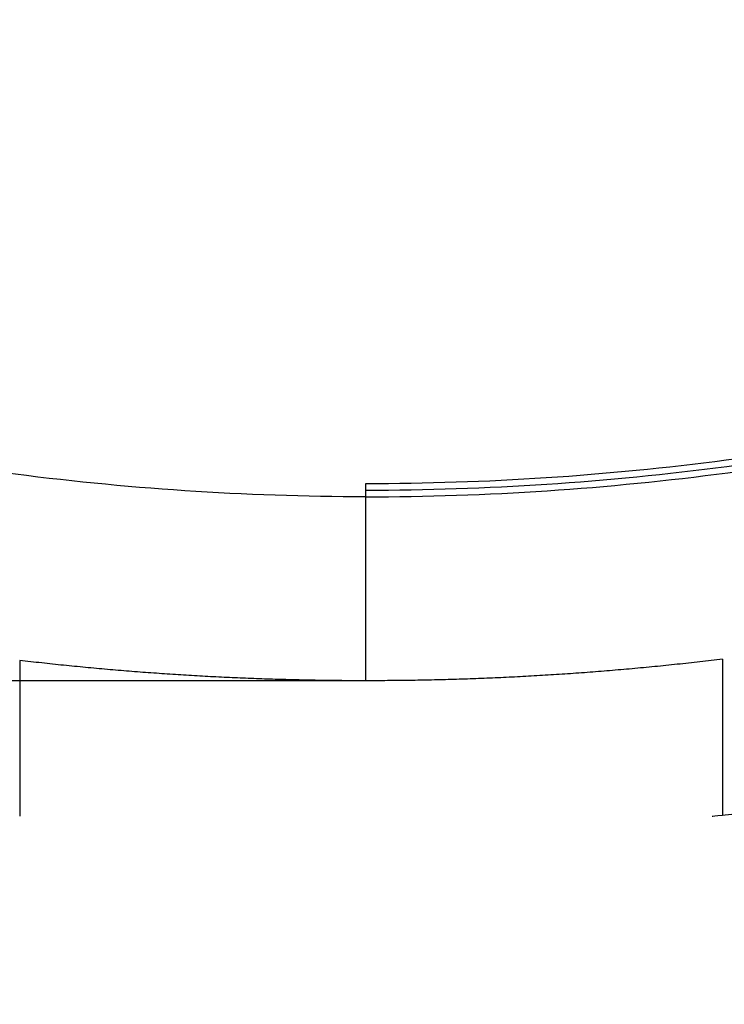
# Model space of a CAD drawing. Units: millimetres. Extents: x 20523 to 48135, y -16640 to 535.
# Drawn here: x 22114 to 22168, y -723 to -648 of the extents above; entities that cross this region are included whole.
import ezdxf

# ---------------------------------------------------------------- set-up
doc = ezdxf.new("R2010")
doc.units = ezdxf.units.MM
doc.styles.get("Standard").update_dxf_attribs({"font": 'arial.ttf'})
doc.dimstyles.new('ISO-25', dxfattribs={"dimtxt": 30, "dimasz": 20, "dimexe": 1.25, "dimexo": 0.625, "dimtad": 0, "dimdec": 0, "dimtxsty": 'Standard', "dimblk": 'ARCHTICK', "dimcen": 2.5, "dimclrt": 1, "dimadec": 0, "dimazin": 0, "dimtfac": 1, "dimtdec": 0, "dimtmove": 0, "dimatfit": 3, "dimldrblk": 'ARCHTICK', "dimfxl": 1, "dimarcsym": 0})

# ---------------------------------------------------------------- blocks, each defined once
blk = doc.blocks.new('szd')
at = {"true_color": 0x636466}
h = blk.add_hatch(color=251, dxfattribs=at)
h.dxf.hatch_style = 1
h.paths.add_polyline_path([(30081.049, 3322.829), (26712.305, 3322.829), (26712.305, -82.897), (30081.049, -82.897)])
h.paths.add_polyline_path([(30061.049, -62.897), (26732.305, -62.897), (26732.305, 3302.829), (30061.049, 3302.829)], flags=16)
h.paths.add_polyline_path([(28781.987, 2652.189), (28781.987, 2152.189, -0.414214), (28581.987, 1952.189), (28082.574, 1952.189, -0.414214), (27882.574, 2152.189), (27882.574, 2652.189)], flags=0)
h.paths.add_polyline_path([(28779.501, 1229.762, -1), (27879.501, 1229.762, -1)], flags=0)
h.paths.add_polyline_path([(28729.501, 1229.762, -1), (27929.501, 1229.762, -1)], flags=0)
h.paths.add_polyline_path([(28496.676, 1297.461, -1), (28456.676, 1297.461, -1)], flags=0)
h.paths.add_polyline_path([(28221.458, 1300.319, -1), (28181.458, 1300.319, -1)], flags=0)
h.paths.add_polyline_path([(28343.639, 1080.298, -1), (28303.639, 1080.298, -1)], flags=0)
h.paths.add_polyline_path([(28195.582, 628.254), (28419.102, 628.254), (28419.102, 748.079), (28195.582, 748.079)], flags=8)
h.paths.add_polyline_path([(28157.774, 1782.656), (28502.987, 1782.656), (28502.987, 1902.481), (28157.774, 1902.481)], flags=8)
blk = doc.blocks.new('_ArchTick')
at = {"color": 0, "linetype": 'ByBlock', "const_width": 0.15}
blk.add_lwpolyline([(-0.5, -0.5), (0.5, 0.5)], dxfattribs=at)
blk = doc.blocks.new('*D164')
at = {"color": 0, "lineweight": -2, "transparency": 16777216}
for p, q in [((22140.63, -251.953), (21812.61, -251.953)), ((21813.86, -251.953), (21813.86, -440.68)), ((21813.86, -698.127), (21813.86, -509.399)), ((22139.689, -698.127), (21812.61, -698.127))]:
    blk.add_line(p, q, dxfattribs=at)
at = {"layer": 'Defpoints', "color": 0, "transparency": 16777216}
for p in [(22141.255, -251.953, -122), (21813.86, -698.127), (22140.314, -698.127, -173)]:
    blk.add_point(p, dxfattribs=at)
at = {"color": 0, "lineweight": -2, "transparency": 16777216, "xscale": 20, "yscale": 20, "zscale": 20}
for p, rotation in [((21813.86, -251.953), 90), ((21813.86, -698.127), 270)]:
    blk.add_blockref('_ArchTick', p, dxfattribs=dict(at, rotation=rotation))
at = {"color": 1, "transparency": 16777216, "insert": (21813.86, -475.04), "char_height": 30, "attachment_point": 5, "rotation": 90}
blk.add_mtext('446', dxfattribs=at)

msp = doc.modelspace()

# ---------------------------------------------------------------- linework, layer by layer
msp.add_line((22140.789, -698.127, -73), (22140.789, -683.127, -73))
for points, knots in [([(22140.789, -684.148, -157.768), (22131.603, -684.134, -157.77), (22122.415, -683.523, -157.772), (22104.173, -681.105, -157.774), (22095.118, -679.299, -157.775), (22077.326, -674.524, -157.777), (22068.589, -671.556, -157.777), (22051.575, -664.507, -157.778), (22043.298, -660.426, -157.778), (22027.347, -651.222, -157.777), (22019.673, -646.098, -157.777), (22005.057, -634.898, -157.775), (21998.116, -628.82, -157.774), (21985.082, -615.812, -157.772), (21978.989, -608.882, -157.77), (21967.76, -594.294, -157.766), (21962.622, -586.637, -157.763), (21953.373, -570.691, -157.757), (21949.262, -562.402, -157.754), (21942.158, -545.381, -157.745), (21939.166, -536.65, -157.74), (21934.335, -518.872, -157.728), (21932.497, -509.826, -157.721), (21930.002, -491.561, -157.703), (21929.347, -482.343, -157.692), (21929.285, -473.127, -157.679)], [-267.146518, -267.146518, -267.146518, -267.146518, -244.884308, -244.884308, -222.622098, -222.622098, -200.359888, -200.359888, -178.097679, -178.097679, -155.835469, -155.835469, -133.573259, -133.573259, -111.311049, -111.311049, -89.048839, -89.048839, -66.786629, -66.786629, -44.52442, -44.52442, -22.26221, -22.26221, 0, 0, 0, 0]), ([(22140.789, -684.148, -157.768), (22149.974, -684.134, -157.77), (22159.162, -683.523, -157.772), (22177.404, -681.105, -157.774), (22186.459, -679.299, -157.775), (22204.251, -674.524, -157.777), (22212.988, -671.556, -157.777), (22230.002, -664.507, -157.778), (22238.279, -660.426, -157.778), (22254.23, -651.222, -157.777), (22261.904, -646.098, -157.777), (22276.52, -634.898, -157.775), (22283.461, -628.82, -157.774), (22296.495, -615.812, -157.772), (22302.588, -608.882, -157.77), (22313.817, -594.294, -157.766), (22318.955, -586.637, -157.763), (22328.204, -570.691, -157.757), (22332.315, -562.402, -157.754), (22339.419, -545.381, -157.745), (22342.411, -536.65, -157.74), (22347.242, -518.872, -157.728), (22349.08, -509.826, -157.721), (22351.575, -491.561, -157.703), (22352.23, -482.343, -157.692), (22352.292, -473.127, -157.679)], [-267.146518, -267.146518, -267.146518, -267.146518, -244.884308, -244.884308, -222.622098, -222.622098, -200.359888, -200.359888, -178.097679, -178.097679, -155.835469, -155.835469, -133.573259, -133.573259, -111.311049, -111.311049, -89.048839, -89.048839, -66.786629, -66.786629, -44.52442, -44.52442, -22.26221, -22.26221, 0, 0, 0, 0]), ([(22114.481, -700.486, -122), (22114.481, -700.486, -122), (22114.481, -700.486, -122), (22114.481, -700.486, -122), (22114.481, -700.486, -122), (22114.481, -700.486, -122)], [63.0137231528, 63.0137231528, 63.0137231528, 63.0137231528, 63.0137238369, 63.0137238369, 63.0141409387, 63.0141409387, 63.0141409387, 63.0141409387]), ([(22167.096, -708.431, -122), (22167.096, -708.431, -124.76), (22167.363, -708.402, -127.521), (22168.421, -708.28, -132.937), (22169.213, -708.187, -135.594), (22171.292, -707.926, -140.702), (22172.58, -707.758, -143.153), (22175.604, -707.329, -147.752), (22177.34, -707.067, -149.899), (22181.19, -706.433, -153.805), (22183.304, -706.06, -155.562), (22187.82, -705.191, -158.616), (22190.222, -704.693, -159.912), (22195.21, -703.572, -161.996), (22197.796, -702.948, -162.784), (22203.041, -701.583, -163.832), (22205.702, -700.842, -164.093), (22208.347, -700.054, -164.092)], [63.013914, 63.013914, 63.013914, 63.013914, 70.890439, 70.890439, 78.767155, 78.767155, 86.64387, 86.64387, 94.520586, 94.520586, 102.397301, 102.397301, 110.274017, 110.274017, 118.150732, 118.150732, 126.027448, 126.027448, 126.027448, 126.027448]), ([(22167.096, -708.431, -121.946), (22167.096, -708.431, -121.964), (22167.096, -708.431, -121.982), (22167.096, -708.431, -122), (22167.096, -708.431, -122), (22167.096, -708.431, -122)], [62.96229528, 62.96229528, 62.96229528, 62.96229528, 63.01372384, 63.01372384, 63.01391404, 63.01391404, 63.01391404, 63.01391404])]:
    msp.add_open_spline(points, degree=3, knots=knots)
for points, degree in [([(22140.789, -683.127, -152.704), (22149.93, -683.127, -152.704), (22168.219, -681.933, -152.704), (22195.264, -676.561, -152.704), (22221.36, -667.706, -152.704), (22246.079, -655.519, -152.704), (22268.992, -640.209, -152.704), (22289.706, -622.044, -152.704), (22307.871, -601.328, -152.704), (22323.167, -578.443, -152.704), (22335.379, -553.675, -152.704), (22344.221, -527.598, -152.704), (22349.589, -500.598, -152.704), (22350.789, -482.277, -152.704), (22350.789, -473.127, -152.704)], 3), ([(22140.789, -683.638, -155.236), (22149.952, -683.631, -155.237), (22168.284, -682.422, -155.238), (22195.389, -677.027, -155.24), (22221.542, -668.147, -155.241), (22246.318, -655.932, -155.241), (22269.285, -640.592, -155.24), (22290.055, -622.394, -155.238), (22308.276, -601.64, -155.236), (22323.629, -578.711, -155.232), (22335.903, -553.894, -155.227), (22344.812, -527.758, -155.219), (22350.254, -500.689, -155.209), (22351.509, -482.31, -155.198), (22351.54, -473.127, -155.191)], 3), ([(22140.789, -683.127, -73), (22140.789, -683.127, -114), (22140.789, -683.127, -155)], 2), ([(22140.789, -684.148, -157.768), (22140.789, -683.638, -155.236), (22140.789, -683.127, -152.704)], 2), ([(22114.481, -696.584, -122), (22114.481, -702.507, -122), (22114.481, -708.431, -122)], 2), ([(22167.894, -696.488, -113.76), (22167.893, -702.415, -113.765), (22167.892, -708.341, -113.771)], 2), ([(22167.894, -696.488, -130.24), (22167.893, -702.415, -130.235), (22167.892, -708.341, -130.229)], 2), ([(22140.789, -698.127, -73), (22140.789, -698.127, -123), (22140.789, -698.127, -173)], 2), ([(22167.894, -700.392, -113.763), (22167.894, -700.392, -113.763), (22167.894, -700.392, -113.763), (22167.894, -700.392, -113.763)], 3), ([(22167.894, -700.392, -130.237), (22167.894, -700.392, -130.237), (22167.894, -700.392, -130.237), (22167.894, -700.392, -130.237)], 3), ([(22167.096, -708.431, -121.946), (22167.096, -708.431, -121.964), (22167.096, -708.431, -121.982), (22167.096, -708.431, -122)], 3), ([(22167.096, -708.431, -122), (22167.096, -708.431, -122.018), (22167.096, -708.431, -122.036), (22167.096, -708.431, -122.054)], 3)]:
    msp.add_open_spline(points, degree=degree)
for points in [[(22167.894, -696.488, -73), (22154.391, -698.127, -73), (22140.789, -698.127, -73), (22127.589, -698.127, -73), (22114.481, -696.584, -73)], [(22167.894, -696.488, -173), (22154.391, -698.127, -173), (22140.789, -698.127, -173), (22127.589, -698.127, -173), (22114.481, -696.584, -173)], [(22167.894, -696.488, -123), (22154.391, -698.127, -123), (22140.789, -698.127, -123), (22127.589, -698.127, -123), (22114.481, -696.584, -123)]]:
    msp.add_rational_spline(points, [0.955215909699, 0.975570320676, 1, 0.976277552631, 0.956397833418], degree=2, knots=[323.950303, 323.950303, 323.950303, 353.429174, 353.429174, 382.05464, 382.05464, 382.05464])
msp.add_rational_spline([(22167.096, -708.431, -122), (22167.096, -708.431, -122), (22167.096, -708.431, -122)], [0.999999985377, 0.999999992688, 1], degree=2)

# ---------------------------------------------------------------- block references
msp.add_blockref('szd', (-6189.158, -2788.113))

# ---------------------------------------------------------------- dimensions: what is measured, and where the dimension line sits
dim = msp.add_linear_dim(base=(21813.86, -698.127), p1=(22141.255, -251.953, -122), p2=(22140.314, -698.127, -173), angle=90, dimstyle='ISO-25')
dim.commit()
dim.dimension.update_dxf_attribs({"geometry": '*D164', "text_midpoint": (21813.86, -475.04)})

doc.saveas('drawing.dxf')
